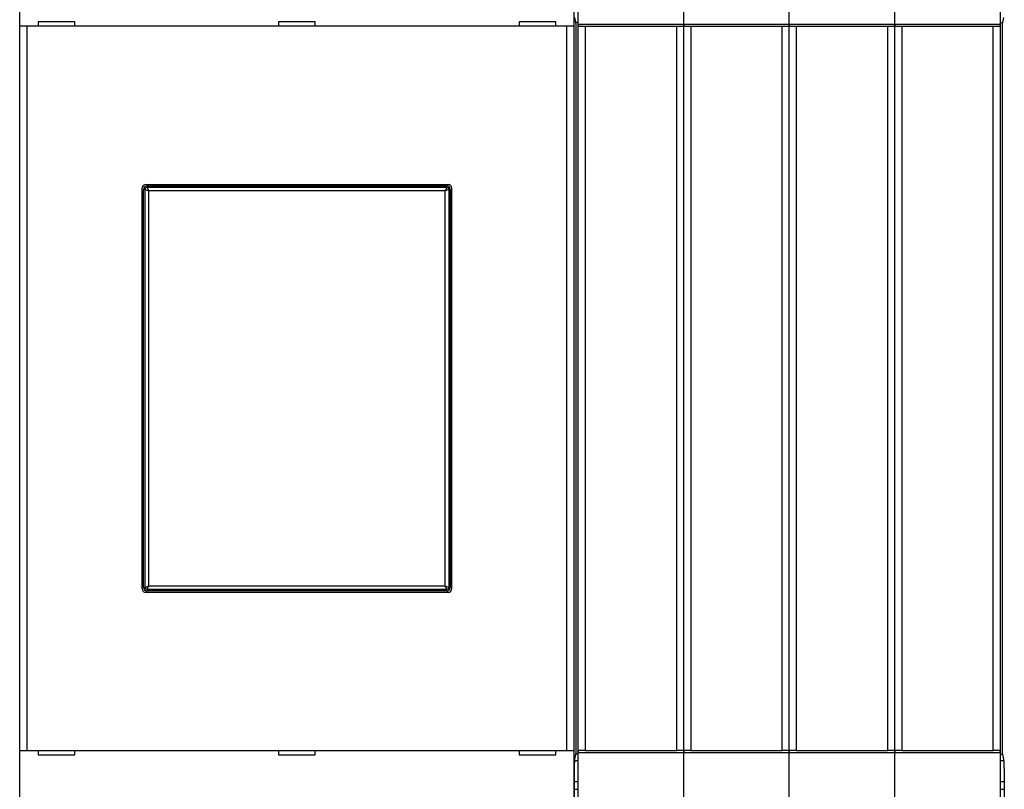
# Model space of a CAD drawing. Extents: x 12 to 841, y 0 to 556.
# Drawn here: x 443 to 583, y 155 to 264 of the extents above; entities that cross this region are included whole.
import ezdxf

# ---------------------------------------------------------------- set-up
doc = ezdxf.new("R2010")
doc.units = 0
doc.linetypes.add('HIDDENNEW0', pattern=[4.5, 1.5, -1.5, 1.5])
for name, color, linetype in [('5', 7, 'CONTINUOUS'), ('MUOTOVIIVAT', 40, 'HIDDENNEW0'), ('TANGVIIVATNONDEF', 3, 'HIDDENNEW0')]:
    doc.layers.add(name, color=color, linetype=linetype)
doc.styles.get("Standard").update_dxf_attribs({"font": 'monotxt.shx'})
doc.dimstyles.new('DSTYLE1', dxfattribs={"dimtxt": 3, "dimasz": 3, "dimexe": 3, "dimexo": 0, "dimgap": 2, "dimtad": 1, "dimrnd": 0.1, "dimzin": 3, "dimcen": 0.09, "dimazin": 3, "dimtp": 1, "dimtm": 1, "dimtfac": 1, "dimtofl": 0, "dimtmove": 0, "dimatfit": 3})

# ---------------------------------------------------------------- blocks, each defined once
blk = doc.blocks.new('_AH1')
at = {"color": 0, "linetype": 'CONTINUOUS'}
for p, q in [((-1, 0.166667), (0, 0)), ((-1, 0.166667), (-1, -0.166667)), ((0, 0), (-1, -0.166667)), ((0, 0), (-1, 0))]:
    blk.add_line(p, q, dxfattribs=at)
blk = doc.blocks.new('*D865')
at = {"layer": '5', "color": 1, "linetype": 'CONTINUOUS'}
for p, q in [((218.07682, 313.51812), (218.07682, 379.14935)), ((812.57682, 230.27975), (812.57682, 379.14935)), ((218.07682, 376.14935), (515.32682, 376.14935)), ((812.57682, 376.14935), (515.32682, 376.14935))]:
    blk.add_line(p, q, dxfattribs=at)
at = {"layer": '5', "color": 1, "xscale": 3, "yscale": 3, "zscale": 3, "rotation": 180}
blk.add_blockref('_AH1', (218.07682, 376.14935), dxfattribs=at)
at = {"layer": '5', "color": 1, "xscale": 3, "yscale": 3, "zscale": 3}
blk.add_blockref('_AH1', (812.57682, 376.14935), dxfattribs=at)
at = {"layer": '5', "color": 1, "linetype": 'CONTINUOUS'}
blk.add_text('594,5', height=3, rotation=360, dxfattribs=at).set_placement((507.82682, 378.15035))

msp = doc.modelspace()

# ---------------------------------------------------------------- linework, layer by layer
at = {"layer": 'MUOTOVIIVAT', "color": 40, "linetype": 'CONTINUOUS'}
for p, q in [((442.68323, 263.01809), (442.68323, 275.21817)), ((521.4705, 275.21817), (521.4705, 263.01809)), ((522.07682, 263.31812), (522.07682, 274.91812)), ((537.07682, 263.31812), (537.07682, 274.91812)), ((552.07682, 263.31812), (552.07682, 274.91812)), ((567.07682, 263.31812), (567.07682, 274.91812)), ((582.07682, 274.91812), (582.07682, 263.31812)), ((445.27682, 263.61812), (445.27682, 263.01812)), ((450.47682, 263.61812), (445.27682, 263.61812)), ((450.47682, 263.01812), (450.47682, 263.61812)), ((484.67682, 263.61812), (479.47682, 263.61812)), ((479.47682, 263.61812), (479.47682, 263.01812)), ((484.67682, 263.01812), (484.67682, 263.61812)), ((513.67682, 263.61812), (513.67682, 263.01812)), ((518.87682, 263.61812), (513.67682, 263.61812)), ((518.87682, 263.01812), (518.87682, 263.61812)), ((521.79516, 263.31816), (521.60943, 264.25637)), ((522.07686, 263.5181), (521.75563, 263.51812)), ((521.79516, 159.71807), (521.79516, 263.31816)), ((522.07682, 159.71812), (522.07682, 263.31812)), ((537.07682, 159.71812), (537.07682, 263.31812)), ((552.07682, 159.71812), (552.07682, 263.31812)), ((567.07682, 159.71812), (567.07682, 263.31812)), ((582.07678, 263.5181), (582.39802, 263.51812)), ((582.07682, 263.31812), (582.07682, 159.71812)), ((582.5442, 264.25637), (582.35848, 263.31816)), ((582.35848, 263.31816), (582.35848, 159.71807)), ((442.68439, 263.01812), (442.68318, 263.01812)), ((442.68435, 160.01814), (442.68435, 263.01809)), ((443.68379, 263.01812), (442.68439, 263.01812)), ((443.68372, 263.01809), (443.68372, 160.01814)), ((520.46986, 263.01812), (443.68379, 263.01812)), ((520.46985, 160.01814), (520.46985, 263.01809)), ((521.46925, 263.01812), (520.46986, 263.01812)), ((521.46922, 263.01809), (521.46922, 160.01814)), ((521.47047, 263.01812), (521.46925, 263.01812)), ((522.12289, 263.01812), (523.07682, 263.01812)), ((523.07682, 263.01812), (536.07682, 263.01812)), ((523.07687, 263.01809), (523.07687, 160.01814)), ((536.07682, 263.01812), (537.03076, 263.01812)), ((536.07687, 160.01814), (536.07687, 263.01809)), ((537.12289, 263.01812), (538.07682, 263.01812)), ((538.07682, 263.01812), (551.07682, 263.01812)), ((538.07689, 263.01809), (538.07689, 160.01814)), ((551.07682, 263.01812), (552.03076, 263.01812)), ((551.07689, 160.01814), (551.07689, 263.01809)), ((552.12289, 263.01812), (553.07682, 263.01812)), ((553.07675, 263.01809), (553.07675, 160.01814)), ((553.07682, 263.01812), (566.07682, 263.01812)), ((566.07675, 160.01814), (566.07675, 263.01809)), ((566.07682, 263.01812), (567.03076, 263.01812)), ((567.12289, 263.01812), (568.07682, 263.01812)), ((568.07677, 263.01809), (568.07677, 160.01814)), ((568.07682, 263.01812), (581.07682, 263.01812)), ((581.07676, 160.01814), (581.07676, 263.01809)), ((581.07682, 263.01812), (582.03076, 263.01812)), ((460.07682, 183.01812), (460.07682, 240.01812)), ((460.27686, 183.21819), (460.27686, 239.81804)), ((460.57682, 240.51812), (503.57682, 240.51812)), ((460.77687, 240.31804), (503.37686, 240.31804)), ((503.87687, 239.81804), (503.87687, 183.21819)), ((504.07682, 240.01812), (504.07682, 183.01812)), ((503.57682, 182.51812), (460.57682, 182.51812)), ((503.37686, 182.71819), (460.77687, 182.71819)), ((442.68318, 160.01812), (442.68439, 160.01812)), ((442.68323, 147.81806), (442.68323, 160.01814)), ((442.68439, 160.01812), (443.68379, 160.01812)), ((443.68379, 160.01812), (520.46986, 160.01812)), ((445.27682, 160.01812), (445.27682, 159.41812)), ((450.47682, 159.41812), (450.47682, 160.01812)), ((479.47682, 160.01812), (479.47682, 159.41812)), ((484.67682, 159.41812), (484.67682, 160.01812)), ((513.67682, 160.01812), (513.67682, 159.41812)), ((518.87682, 159.41812), (518.87682, 160.01812)), ((520.46986, 160.01812), (521.46925, 160.01812)), ((521.46925, 160.01812), (521.47047, 160.01812)), ((521.4705, 160.01814), (521.4705, 147.81806)), ((521.60943, 158.77986), (521.79516, 159.71807)), ((522.07682, 148.11812), (522.07682, 159.71812)), ((523.07682, 160.01812), (522.12289, 160.01812)), ((523.07682, 160.01812), (536.07682, 160.01812)), ((537.03076, 160.01812), (536.07682, 160.01812)), ((537.07682, 148.11812), (537.07682, 159.71812)), ((538.07682, 160.01812), (537.12289, 160.01812)), ((538.07682, 160.01812), (551.07682, 160.01812)), ((552.03076, 160.01812), (551.07682, 160.01812)), ((552.07682, 148.11812), (552.07682, 159.71812)), ((553.07682, 160.01812), (552.12289, 160.01812)), ((553.07682, 160.01812), (566.07682, 160.01812)), ((567.03076, 160.01812), (566.07682, 160.01812)), ((567.07682, 148.11812), (567.07682, 159.71812)), ((568.07682, 160.01812), (567.12289, 160.01812)), ((568.07682, 160.01812), (581.07682, 160.01812)), ((582.03076, 160.01812), (581.07682, 160.01812)), ((582.07682, 159.71812), (582.07682, 148.11812)), ((582.35848, 159.71807), (582.5442, 158.77986)), ((445.27682, 159.41812), (450.47682, 159.41812)), ((479.47682, 159.41812), (484.67682, 159.41812)), ((513.67682, 159.41812), (518.87682, 159.41812)), ((522.07686, 158.54463), (521.58322, 158.54462)), ((522.07686, 159.51814), (521.75563, 159.51812)), ((582.07678, 159.51814), (582.39802, 159.51812)), ((582.57043, 158.54462), (582.07678, 158.54463)), ((522.07686, 155.59027), (521.52285, 155.5902)), ((521.52288, 111.95497), (521.52288, 155.8255)), ((582.63079, 155.5902), (582.07678, 155.59027)), ((582.63076, 155.8255), (582.63076, 111.95497)), ((521.52285, 154.51812), (522.07682, 154.51812)), ((582.07682, 154.51812), (582.63079, 154.51812))]:
    msp.add_line(p, q, dxfattribs=at)
for points in [[(522.07686, 263.31816), (522.07719, 263.30588, -0.0006219453), (522.07748, 263.29373, -0.0006980038), (522.07774, 263.28171, -0.0006510963), (522.07796, 263.26982, -0.000460352), (522.07817, 263.25808, -0.0003187094), (522.07836, 263.2465, -0.0001870856), (522.07854, 263.23508, -0.0000586163), (522.07872, 263.22384, 0.0001022658), (522.0789, 263.21279, 0.000250775), (522.0791, 263.20194, 0.0004240252), (522.07932, 263.1913, 0.0005906633), (522.07955, 263.18087, 0.0007884472), (522.07982, 263.17067, 0.0009827179), (522.08013, 263.16071, 0.001212266), (522.08048, 263.151, 0.0014439781), (522.08088, 263.14154, 0.0017178553), (522.08135, 263.13236, 0.002001582), (522.08187, 263.12345, 0.0023365834), (522.08246, 263.11483, 0.0026936201), (522.08313, 263.1065, 0.0031160616), (522.08389, 263.09849, 0.0035758802), (522.08473, 263.09079, 0.0041179688), (522.08568, 263.08343, 0.0047340687), (522.08672, 263.07639, 0.0054749878), (522.08788, 263.06971, 0.0062920827), (522.08915, 263.06339, 0.0072257203), (522.09054, 263.05743, 0.0084744961), (522.09206, 263.05185, 0.010141634), (522.09373, 263.04667, 0.011485671), (522.09553, 263.04187, 0.012358769), (522.09745, 263.0375, 0.016207619), (522.09959, 263.03353, 0.023645735), (522.10197, 263.02998, 0.020985013), (522.1043, 263.0269, 0.006575316), (522.10648, 263.02432, 0.036409504), (522.10971, 263.02206, 0.07963564), (522.11525, 263.01998, 0.041294814), (522.12285, 263.01809, 0.021268907)], [(537.03073, 263.01809), (537.03432, 263.01835, 0.034624021), (537.03771, 263.0191, 0.03757636), (537.0409, 263.02034, 0.03839509), (537.04389, 263.02206, 0.036510783), (537.04669, 263.02425, 0.033461364), (537.04931, 263.0269, 0.029811361), (537.05175, 263.03, 0.02587696), (537.05403, 263.03353, 0.022150362), (537.05614, 263.03749, 0.018808259), (537.05809, 263.04187, 0.015972737), (537.0599, 263.04666, 0.013558979), (537.06156, 263.05185, 0.011552212), (537.06309, 263.05743, 0.0098732949), (537.06449, 263.06338, 0.008470945), (537.06576, 263.06971, 0.007298586), (537.06692, 263.07638, 0.0063016202), (537.06797, 263.08342, 0.0054652334), (537.06891, 263.09078, 0.0047377156), (537.06976, 263.09848, 0.0041251309), (537.07052, 263.10649, 0.0035789638), (537.07119, 263.11482, 0.0031171533), (537.07179, 263.12344, 0.0026944582), (537.07232, 263.13235, 0.0023377408), (537.07278, 263.14153, 0.0020026852), (537.07318, 263.15099, 0.0017170564), (537.07354, 263.1607, 0.0014418528), (537.07385, 263.17066, 0.0012120392), (537.07412, 263.18086, 0.0009807204), (537.07437, 263.19131, 0.0007850948), (537.07459, 263.20193, 0.0006029684), (537.07478, 263.21269, 0.0004207392), (537.07498, 263.22383, 0.0001681656), (537.07517, 263.23546, 0.0001150222), (537.07535, 263.24649, 0.000285464), (537.0755, 263.25655, -0.000318973), (537.07575, 263.26981, -0.0011332502), (537.07622, 263.29064, -0.0005694959), (537.07688, 263.31816, -0.0002639523)], [(537.07688, 263.31816), (537.07721, 263.30588, -0.0006208136), (537.0775, 263.29373, -0.0006968384), (537.07775, 263.28171, -0.0006499147), (537.07798, 263.26982, -0.000459173), (537.07818, 263.25808, -0.0003175209), (537.07837, 263.2465, -0.0001858832), (537.07855, 263.23508, -0.0000573946), (537.07873, 263.22384, 0.0001035064), (537.07891, 263.21279, 0.000252043), (537.07911, 263.20194, 0.000425322), (537.07932, 263.1913, 0.0005919981), (537.07956, 263.18087, 0.0007898221), (537.07983, 263.17067, 0.0009841438), (537.08014, 263.16071, 0.0012137466), (537.08049, 263.151, 0.0014455262), (537.08089, 263.14154, 0.0017194767), (537.08135, 263.13236, 0.0020032924), (537.08187, 263.12345, 0.002338391), (537.08247, 263.11483, 0.002695545), (537.08314, 263.1065, 0.0031181152), (537.08389, 263.09849, 0.0035780871), (537.08474, 263.09079, 0.0041203434), (537.08568, 263.08343, 0.0047366454), (537.08673, 263.07639, 0.0054777898), (537.08788, 263.06971, 0.006295134), (537.08915, 263.06339, 0.0072290251), (537.09055, 263.05743, 0.0084781391), (537.09207, 263.05185, 0.010145678), (537.09374, 263.04667, 0.011489911), (537.09554, 263.04187, 0.012362946), (537.09746, 263.0375, 0.016212367), (537.0996, 263.03353, 0.023651182), (537.10198, 263.02998, 0.020988389), (537.10431, 263.0269, 0.0065763316), (537.10649, 263.02432, 0.036411838), (537.10972, 263.02206, 0.079624916), (537.11527, 263.01998, 0.041282738), (537.12287, 263.01809, 0.021261639)], [(552.03075, 263.01809), (552.03434, 263.01835, 0.034637146), (552.03773, 263.0191, 0.037589598), (552.04091, 263.02034, 0.0384062), (552.0439, 263.02206, 0.0365181), (552.0467, 263.02425, 0.033464561), (552.04932, 263.0269, 0.029811239), (552.05176, 263.03, 0.025874448), (552.05404, 263.03353, 0.022146514), (552.05615, 263.03749, 0.018803776), (552.0581, 263.04187, 0.015968107), (552.05991, 263.04666, 0.013554468), (552.06157, 263.05185, 0.011547951), (552.0631, 263.05743, 0.0098693456), (552.06449, 263.06338, 0.0084673084), (552.06577, 263.06971, 0.0072952584), (552.06693, 263.07638, 0.006298568), (552.06797, 263.08342, 0.0054624373), (552.06892, 263.09078, 0.0047351391), (552.06976, 263.09848, 0.0041227548), (552.07052, 263.10649, 0.0035767564), (552.0712, 263.11482, 0.0031151001), (552.07179, 263.12344, 0.0026925346), (552.07232, 263.13235, 0.0023359329), (552.07278, 263.14153, 0.0020009714), (552.07319, 263.15099, 0.0017154363), (552.07355, 263.1607, 0.0014403152), (552.07386, 263.17066, 0.0012105554), (552.07413, 263.18086, 0.0009792617), (552.07438, 263.19131, 0.0007837308), (552.07459, 263.20193, 0.000601735), (552.07479, 263.21269, 0.0004194079), (552.07499, 263.22383, 0.0001666072), (552.07518, 263.23546, 0.0001138829), (552.07536, 263.24649, 0.0002851101), (552.07552, 263.25655, -0.0003205778), (552.07577, 263.26981, -0.0011359559), (552.07624, 263.29064, -0.0005707712), (552.0769, 263.31816, -0.000264611)], [(552.0769, 263.31816), (552.07722, 263.30588, -0.0006196819), (552.07751, 263.29373, -0.000695673), (552.07777, 263.28171, -0.000648733), (552.07799, 263.26982, -0.000457994), (552.07819, 263.25808, -0.0003163322), (552.07838, 263.2465, -0.000184681), (552.07856, 263.23508, -0.0000561727), (552.07874, 263.22384, 0.0001047472), (552.07892, 263.21279, 0.0002533112), (552.07912, 263.20194, 0.000426619), (552.07933, 263.1913, 0.000593333), (552.07957, 263.18087, 0.0007911971), (552.07984, 263.17067, 0.0009855697), (552.08014, 263.16071, 0.001215227), (552.08049, 263.151, 0.0014470744), (552.0809, 263.14154, 0.001721098), (552.08136, 263.13236, 0.002005003), (552.08188, 263.12345, 0.0023401987), (552.08247, 263.11483, 0.0026974698), (552.08314, 263.1065, 0.003120169), (552.0839, 263.09849, 0.0035802941), (552.08474, 263.09079, 0.0041227182), (552.08569, 263.08343, 0.0047392222), (552.08673, 263.07639, 0.0054805916), (552.08789, 263.06971, 0.0062981851), (552.08916, 263.06339, 0.0072323299), (552.09055, 263.05743, 0.0084817817), (552.09208, 263.05185, 0.010149721), (552.09375, 263.04667, 0.01149415), (552.09554, 263.04187, 0.012367121), (552.09747, 263.0375, 0.016217112), (552.09961, 263.03353, 0.023656626), (552.10199, 263.02998, 0.02099176), (552.10432, 263.0269, 0.0065773459), (552.10651, 263.02432, 0.036414166), (552.10974, 263.02206, 0.079614187), (552.11529, 263.01998, 0.041270667), (552.12289, 263.01809, 0.021254376)], [(567.03076, 263.01809), (567.03435, 263.01835, 0.034650405), (567.03774, 263.0191, 0.037603478), (567.04093, 263.02034, 0.038418657), (567.04392, 263.02206, 0.036528067), (567.04671, 263.02425, 0.03347158), (567.04933, 263.0269, 0.029815758), (567.05177, 263.03, 0.025877034), (567.05404, 263.03353, 0.022148108), (567.05615, 263.03749, 0.018804794), (567.05811, 263.04187, 0.015969052), (567.05991, 263.04666, 0.013555454), (567.06157, 263.05185, 0.011549218), (567.0631, 263.05743, 0.0098708513), (567.06449, 263.06338, 0.008469175), (567.06576, 263.06971, 0.0072973954), (567.06692, 263.07638, 0.00630106), (567.06796, 263.08342, 0.0054651847), (567.06891, 263.09078, 0.0047382141), (567.06975, 263.09848, 0.004126063), (567.07051, 263.10649, 0.0035803686), (567.07118, 263.11482, 0.0031189247), (567.07177, 263.12344, 0.0026966381), (567.0723, 263.13235, 0.0023402447), (567.07276, 263.14153, 0.00200557), (567.07316, 263.15099, 0.0017202092), (567.07351, 263.1607, 0.0014453029), (567.07381, 263.17066, 0.0012158103), (567.07408, 263.18086, 0.0009849494), (567.07432, 263.19131, 0.0007893754), (567.07453, 263.20193, 0.000607105), (567.07473, 263.21269, 0.000425777), (567.07491, 263.22383, 0.0001748702), (567.0751, 263.23546, 0.0001199441), (567.07527, 263.24649, 0.0002863699), (567.07542, 263.25655, -0.000310842), (567.07566, 263.26981, -0.0011180571), (567.07612, 263.29064, -0.000562247), (567.07676, 263.31816, -0.0002602841)], [(567.07676, 263.31816), (567.07709, 263.30588, -0.0006275463), (567.07739, 263.29373, -0.0007039159), (567.07765, 263.28171, -0.0006569509), (567.07789, 263.26982, -0.0004657213), (567.0781, 263.25808, -0.0003237596), (567.07829, 263.2465, -0.0001918559), (567.07848, 263.23508, -0.0000631357), (567.07867, 263.22384, 0.0000980808), (567.07886, 263.21279, 0.0002468631), (567.07906, 263.20194, 0.0004204432), (567.07928, 263.1913, 0.0005873612), (567.07952, 263.18087, 0.0007854944), (567.07979, 263.17067, 0.0009800656), (567.0801, 263.16071, 0.0012099877), (567.08046, 263.151, 0.00144203), (567.08087, 263.14154, 0.0017163193), (567.08133, 263.13236, 0.0020004202), (567.08186, 263.12345, 0.0023358874), (567.08245, 263.11483, 0.0026933608), (567.08313, 263.1065, 0.0031163438), (567.08389, 263.09849, 0.003576683), (567.08473, 263.09079, 0.0041194087), (567.08568, 263.08343, 0.0047361468), (567.08673, 263.07639, 0.0054778479), (567.08788, 263.06971, 0.0062956921), (567.08916, 263.06339, 0.0072301773), (567.09055, 263.05743, 0.0084799187), (567.09208, 263.05185, 0.010148271), (567.09375, 263.04667, 0.011492866), (567.09555, 263.04187, 0.012365953), (567.09748, 263.0375, 0.016216244), (567.09962, 263.03353, 0.023655954), (567.102, 263.02998, 0.020989873), (567.10433, 263.0269, 0.0065752534), (567.10652, 263.02432, 0.036410903), (567.10975, 263.02206, 0.079596769), (567.1153, 263.01998, 0.041256611), (567.12291, 263.01809, 0.021246446)], [(582.03078, 263.01809), (582.03437, 263.01835, 0.034663549), (582.03776, 263.0191, 0.037616734), (582.04094, 263.02034, 0.038429778), (582.04393, 263.02206, 0.036535386), (582.04673, 263.02425, 0.033474772), (582.04934, 263.0269, 0.029815628), (582.05178, 263.03, 0.025874514), (582.05405, 263.03353, 0.022144252), (582.05616, 263.03749, 0.018800306), (582.05812, 263.04187, 0.015964418), (582.05992, 263.04666, 0.01355094), (582.06158, 263.05185, 0.011544954), (582.0631, 263.05743, 0.0098669003), (582.0645, 263.06338, 0.0084655372), (582.06577, 263.06971, 0.007294067), (582.06693, 263.07638, 0.0062980071), (582.06797, 263.08342, 0.0054623881), (582.06891, 263.09078, 0.0047356374), (582.06976, 263.09848, 0.0041236868), (582.07051, 263.10649, 0.003578161), (582.07118, 263.11482, 0.0031168712), (582.07178, 263.12344, 0.0026947143), (582.0723, 263.13235, 0.0023384367), (582.07276, 263.14153, 0.0020038561), (582.07316, 263.15099, 0.001718589), (582.07351, 263.1607, 0.0014437654), (582.07382, 263.17066, 0.0012143266), (582.07409, 263.18086, 0.0009834907), (582.07433, 263.19131, 0.0007880114), (582.07454, 263.20193, 0.0006058716), (582.07474, 263.21269, 0.0004244456), (582.07492, 263.22383, 0.0001733119), (582.07511, 263.23546, 0.0001188048), (582.07528, 263.24649, 0.000286016), (582.07543, 263.25655, -0.0003124468), (582.07568, 263.26981, -0.001120763), (582.07613, 263.29064, -0.0005635227), (582.07678, 263.31816, -0.0002609429)], [(522.12285, 160.01814), (522.11927, 160.01788, 0.03467264), (522.11588, 160.01713, 0.037625901), (522.1127, 160.01589, 0.038437467), (522.10971, 160.01417, 0.036540444), (522.10692, 160.01198, 0.033476976), (522.1043, 160.00933, 0.029815535), (522.10186, 160.00623, 0.025872769), (522.09959, 160.0027, 0.022141585), (522.09748, 159.99874, 0.018797202), (522.09553, 159.99436, 0.015961215), (522.09373, 159.98957, 0.013547819), (522.09206, 159.98438, 0.011542007), (522.09054, 159.9788, 0.0098641693), (522.08915, 159.97285, 0.0084630229), (522.08788, 159.96652, 0.0072917666), (522.08672, 159.95985, 0.0062958971), (522.08568, 159.95281, 0.0054604553), (522.08473, 159.94545, 0.0047338567), (522.08389, 159.93775, 0.0041220442), (522.08313, 159.92974, 0.0035766353), (522.08246, 159.92141, 0.0031154521), (522.08187, 159.91279, 0.0026933848), (522.08135, 159.90388, 0.002337187), (522.08088, 159.8947, 0.0020026717), (522.08048, 159.88524, 0.0017174692), (522.08013, 159.87553, 0.0014427029), (522.07982, 159.86557, 0.001213301), (522.07955, 159.85537, 0.0009824824), (522.07931, 159.84492, 0.0007870688), (522.0791, 159.8343, 0.000605019), (522.07891, 159.82354, 0.0004235254), (522.07872, 159.8124, 0.0001722349), (522.07853, 159.80077, 0.0001180172), (522.07836, 159.78974, 0.0002857714), (522.07821, 159.77968, -0.0003135559), (522.07796, 159.76642, -0.0011226331), (522.07751, 159.74559, -0.0005644041), (522.07686, 159.71807, -0.0002613981)], [(537.07688, 159.71807), (537.07655, 159.73035, -0.0006267642), (537.07625, 159.7425, -0.0007031106), (537.07599, 159.75452, -0.0006561342), (537.07575, 159.76641, -0.0004649066), (537.07554, 159.77815, -0.0003229381), (537.07535, 159.78974, -0.000191025), (537.07516, 159.80115, -0.0000622912), (537.07498, 159.81239, 0.0000989382), (537.07479, 159.82344, 0.0002477397), (537.07459, 159.83429, 0.0004213396), (537.07437, 159.84493, 0.0005882838), (537.07412, 159.85536, 0.0007864448), (537.07385, 159.86556, 0.000981051), (537.07354, 159.87552, 0.0012110109), (537.07318, 159.88523, 0.0014431), (537.07278, 159.89469, 0.00171744), (537.07232, 159.90387, 0.0020016024), (537.07179, 159.91278, 0.0023371368), (537.07119, 159.9214, 0.002694691), (537.07052, 159.92973, 0.003117763), (537.06976, 159.93774, 0.0035782081), (537.06891, 159.94544, 0.0041210499), (537.06797, 159.95281, 0.0047379274), (537.06692, 159.95984, 0.005479784), (537.06576, 159.96652, 0.0062978006), (537.06449, 159.97284, 0.0072324608), (537.06309, 159.9788, 0.0084824354), (537.06156, 159.98438, 0.010151064), (537.05989, 159.98956, 0.011495795), (537.05809, 159.99436, 0.012368837), (537.05616, 159.99873, 0.016219521), (537.05403, 160.0027, 0.023659712), (537.05164, 160.00625, 0.020992198), (537.04931, 160.00933, 0.0065759531), (537.04712, 160.01192, 0.036412505), (537.04389, 160.01417, 0.079589349), (537.03834, 160.01625, 0.041248276), (537.03073, 160.01814, 0.021241432)], [(537.12287, 160.01814), (537.11928, 160.01788, 0.034659488), (537.11589, 160.01713, 0.037612639), (537.11271, 160.01589, 0.038426343), (537.10972, 160.01417, 0.036533125), (537.10693, 160.01198, 0.033473786), (537.10431, 160.00933, 0.029815669), (537.10187, 160.00623, 0.025875293), (537.0996, 160.0027, 0.022145443), (537.09749, 159.99874, 0.018801692), (537.09554, 159.99436, 0.01596585), (537.09373, 159.98957, 0.013552334), (537.09207, 159.98438, 0.011546271), (537.09055, 159.9788, 0.0098681208), (537.08915, 159.97285, 0.0084666609), (537.08788, 159.96652, 0.007295095), (537.08673, 159.95985, 0.00629895), (537.08568, 159.95281, 0.0054632519), (537.08474, 159.94545, 0.0047364332), (537.08389, 159.93775, 0.0041244207), (537.08314, 159.92974, 0.0035788429), (537.08247, 159.92141, 0.0031175054), (537.08187, 159.91279, 0.0026953086), (537.08135, 159.90388, 0.002338995), (537.08089, 159.8947, 0.0020043854), (537.08049, 159.88524, 0.0017190894), (537.08014, 159.87553, 0.0014442402), (537.07983, 159.86557, 0.0012147849), (537.07956, 159.85537, 0.0009839412), (537.07932, 159.84492, 0.0007884328), (537.07911, 159.8343, 0.0006062524), (537.07892, 159.82354, 0.0004248569), (537.07873, 159.8124, 0.0001737932), (537.07854, 159.80077, 0.0001191567), (537.07837, 159.78974, 0.0002861252), (537.07822, 159.77968, -0.0003119511), (537.07798, 159.76642, -0.0011199272), (537.07752, 159.74559, -0.0005631287), (537.07688, 159.71807, -0.0002607394)], [(552.0769, 159.71807), (552.07656, 159.73035, -0.0006278959), (552.07626, 159.7425, -0.0007042758), (552.076, 159.75452, -0.0006573159), (552.07577, 159.76641, -0.0004660854), (552.07556, 159.77815, -0.0003241267), (552.07536, 159.78974, -0.0001922271), (552.07517, 159.80115, -0.000063513), (552.07499, 159.81239, 0.0000976976), (552.07479, 159.82344, 0.0002464716), (552.07459, 159.83429, 0.0004200427), (552.07437, 159.84493, 0.000586949), (552.07413, 159.85536, 0.0007850698), (552.07386, 159.86556, 0.0009796251), (552.07355, 159.87552, 0.0012095303), (552.07319, 159.88523, 0.0014415519), (552.07278, 159.89469, 0.0017158187), (552.07232, 159.90387, 0.001999892), (552.07179, 159.91278, 0.0023353292), (552.0712, 159.9214, 0.0026927663), (552.07052, 159.92973, 0.0031157094), (552.06976, 159.93774, 0.0035760013), (552.06892, 159.94544, 0.0041186752), (552.06797, 159.95281, 0.004735351), (552.06693, 159.95984, 0.0054769826), (552.06577, 159.96652, 0.0062947499), (552.06449, 159.97284, 0.0072291569), (552.0631, 159.9788, 0.008478794), (552.06157, 159.98438, 0.010147022), (552.0599, 159.98956, 0.011491557), (552.0581, 159.99436, 0.012364664), (552.05617, 159.99873, 0.01621478), (552.05404, 160.0027, 0.023654274), (552.05165, 160.00625, 0.020988833), (552.04932, 160.00933, 0.0065749406), (552.04714, 160.01192, 0.036410187), (552.0439, 160.01417, 0.079600084), (552.03835, 160.01625, 0.041260337), (552.03075, 160.01814, 0.021248687)], [(552.12289, 160.01814), (552.1193, 160.01788, 0.034646347), (552.11591, 160.01713, 0.037599386), (552.11273, 160.01589, 0.038415223), (552.10974, 160.01417, 0.036525807), (552.10694, 160.01198, 0.033470593), (552.10432, 160.00933, 0.029815797), (552.10188, 160.00623, 0.025877812), (552.09961, 160.0027, 0.022149298), (552.0975, 159.99874, 0.01880618), (552.09554, 159.99436, 0.015970483), (552.09374, 159.98957, 0.013556848), (552.09208, 159.98438, 0.011550535), (552.09055, 159.9788, 0.0098720716), (552.08916, 159.97285, 0.0084702984), (552.08789, 159.96652, 0.0072984234), (552.08673, 159.95985, 0.0063020028), (552.08569, 159.95281, 0.0054660483), (552.08474, 159.94545, 0.00473901), (552.0839, 159.93775, 0.004126797), (552.08314, 159.92974, 0.0035810503), (552.08247, 159.92141, 0.0031195588), (552.08188, 159.91279, 0.0026972322), (552.08136, 159.90388, 0.002340803), (552.0809, 159.8947, 0.0020060992), (552.08049, 159.88524, 0.0017207097), (552.08014, 159.87553, 0.0014457778), (552.07984, 159.86557, 0.0012162688), (552.07957, 159.85537, 0.0009854), (552.07933, 159.84492, 0.0007897967), (552.07912, 159.8343, 0.000607486), (552.07892, 159.82354, 0.0004261881), (552.07874, 159.8124, 0.0001753516), (552.07855, 159.80077, 0.000120296), (552.07838, 159.78974, 0.000286479), (552.07823, 159.77968, -0.0003103464), (552.07799, 159.76642, -0.0011172214), (552.07754, 159.74559, -0.0005618531), (552.0769, 159.71807, -0.0002600807)], [(567.07676, 159.71807), (567.07643, 159.73035, -0.0006200313), (567.07614, 159.7425, -0.000696033), (567.07589, 159.75452, -0.000649098), (567.07566, 159.76641, -0.0004583581), (567.07546, 159.77815, -0.0003166993), (567.07527, 159.78974, -0.0001850523), (567.07509, 159.80115, -0.00005655), (567.07491, 159.81239, 0.000104364), (567.07473, 159.82344, 0.0002529196), (567.07453, 159.83429, 0.0004262183), (567.07432, 159.84493, 0.0005929207), (567.07408, 159.85536, 0.0007907724), (567.07381, 159.86556, 0.0009851292), (567.07351, 159.87552, 0.0012147698), (567.07316, 159.88523, 0.0014465962), (567.07276, 159.89469, 0.0017205972), (567.0723, 159.90387, 0.0020044747), (567.07177, 159.91278, 0.0023396403), (567.07118, 159.9214, 0.0026968752), (567.07051, 159.92973, 0.0031195347), (567.06975, 159.93774, 0.0035796124), (567.06891, 159.94544, 0.0041219848), (567.06796, 159.95281, 0.0047384264), (567.06692, 159.95984, 0.0054797262), (567.06576, 159.96652, 0.0062972428), (567.06449, 159.97284, 0.0072313091), (567.0631, 159.9788, 0.0084806567), (567.06157, 159.98438, 0.010148472), (567.0599, 159.98956, 0.011492841), (567.05811, 159.99436, 0.012365832), (567.05618, 159.99873, 0.016215647), (567.05404, 160.0027, 0.023654945), (567.05166, 160.00625, 0.020990719), (567.04933, 160.00933, 0.0065770328), (567.04715, 160.01192, 0.036413448), (567.04392, 160.01417, 0.079617502), (567.03837, 160.01625, 0.041274394), (567.03076, 160.01814, 0.021256619)], [(567.12291, 160.01814), (567.11932, 160.01788, 0.034633091), (567.11593, 160.01713, 0.037585508), (567.11274, 160.01589, 0.038402768), (567.10975, 160.01417, 0.03651584), (567.10695, 160.01198, 0.033463574), (567.10433, 160.00933, 0.029811277), (567.10189, 160.00623, 0.025875224), (567.09962, 160.0027, 0.022147703), (567.09751, 159.99874, 0.018805161), (567.09555, 159.99436, 0.015969537), (567.09375, 159.98957, 0.013555861), (567.09208, 159.98438, 0.011549267), (567.09056, 159.9788, 0.0098705653), (567.08916, 159.97285, 0.0084684317), (567.08788, 159.96652, 0.0072962862), (567.08673, 159.95985, 0.0062995108), (567.08568, 159.95281, 0.005463301), (567.08473, 159.94545, 0.004735935), (567.08389, 159.93775, 0.0041234887), (567.08313, 159.92974, 0.0035774382), (567.08245, 159.92141, 0.0031157342), (567.08186, 159.91279, 0.0026931288), (567.08133, 159.90388, 0.0023364912), (567.08087, 159.8947, 0.0020015008), (567.08046, 159.88524, 0.0017159368), (567.0801, 159.87553, 0.0014407901), (567.07979, 159.86557, 0.0012110138), (567.07952, 159.85537, 0.0009797122), (567.07928, 159.84492, 0.000784152), (567.07906, 159.8343, 0.000602116), (567.07886, 159.82354, 0.000419819), (567.07867, 159.8124, 0.0001670886), (567.07847, 159.80077, 0.0001142348), (567.07829, 159.78974, 0.0002852194), (567.07814, 159.77968, -0.0003200821), (567.07789, 159.76642, -0.0011351201), (567.07742, 159.74559, -0.0005703773), (567.07676, 159.71807, -0.0002644076)], [(582.07678, 159.71807), (582.07645, 159.73035, -0.0006211631), (582.07616, 159.7425, -0.0006971983), (582.0759, 159.75452, -0.0006502797), (582.07568, 159.76641, -0.0004595371), (582.07547, 159.77815, -0.000317888), (582.07528, 159.78974, -0.0001862547), (582.0751, 159.80115, -0.0000577719), (582.07492, 159.81239, 0.0001031232), (582.07474, 159.82344, 0.0002516514), (582.07454, 159.83429, 0.0004249216), (582.07433, 159.84493, 0.0005915859), (582.07409, 159.85536, 0.0007893976), (582.07382, 159.86556, 0.0009837033), (582.07351, 159.87552, 0.0012132892), (582.07316, 159.88523, 0.001445048), (582.07276, 159.89469, 0.001718976), (582.0723, 159.90387, 0.0020027642), (582.07178, 159.91278, 0.0023378328), (582.07118, 159.9214, 0.0026949504), (582.07051, 159.92973, 0.003117481), (582.06976, 159.93774, 0.0035774056), (582.06891, 159.94544, 0.00411961), (582.06797, 159.95281, 0.0047358497), (582.06693, 159.95984, 0.0054769242), (582.06577, 159.96652, 0.0062941916), (582.0645, 159.97284, 0.0072280044), (582.0631, 159.9788, 0.008477014), (582.06158, 159.98438, 0.010144429), (582.05991, 159.98956, 0.011488602), (582.05812, 159.99436, 0.012361656), (582.05619, 159.99873, 0.016210901), (582.05405, 160.0027, 0.0236495), (582.05167, 160.00625, 0.020987346), (582.04934, 160.00933, 0.006576018), (582.04716, 160.01192, 0.036411118), (582.04393, 160.01417, 0.079628229), (582.03838, 160.01625, 0.041286467), (582.03078, 160.01814, 0.021263883)], [(521.52288, 155.8255), (521.5229, 155.89738, -0.0001984802), (521.52299, 155.96885, -0.0002011369), (521.52313, 156.03992, -0.0002030761), (521.52332, 156.11057, -0.0002041421), (521.52358, 156.18078, -0.0002058122), (521.52389, 156.25055, -0.000207616), (521.52426, 156.31984, -0.000209725), (521.52468, 156.38867, -0.000211745), (521.52516, 156.457, -0.0002141594), (521.52569, 156.52484, -0.0002165517), (521.52628, 156.59214, -0.0002193398), (521.52692, 156.65893, -0.0002221073), (521.52762, 156.72517, -0.0002252974), (521.52837, 156.79086, -0.0002284867), (521.52917, 156.85597, -0.0002321229), (521.53003, 156.9205, -0.0002357756), (521.53094, 156.98443, -0.000239911), (521.53191, 157.04776, -0.0002440894), (521.53292, 157.11045, -0.0002487728), (521.53399, 157.17252, -0.0002535107), (521.53512, 157.23392, -0.0002588532), (521.53629, 157.29467, -0.0002643296), (521.53751, 157.35473, -0.0002697543), (521.53879, 157.41409, -0.0002747293), (521.54011, 157.47267, -0.0002808317), (521.54148, 157.53047, -0.0002872811), (521.5429, 157.58742, -0.0002951294), (521.54437, 157.6435, -0.000303553), (521.54588, 157.69864, -0.0003135624), (521.54743, 157.75283, -0.0003243389), (521.54902, 157.806, -0.0003370008), (521.55066, 157.85814, -0.0003507129), (521.55233, 157.90916, -0.0003667137), (521.55404, 157.95907, -0.0003841388), (521.55579, 158.00778, -0.0004044521), (521.55758, 158.0553, -0.0004267792), (521.5594, 158.10154, -0.0004526871), (521.56125, 158.1465, -0.000481124), (521.56313, 158.1901, -0.0005128619), (521.56505, 158.23238, -0.0005453457), (521.567, 158.27328, -0.0005828232), (521.56898, 158.31284, -0.000622935), (521.57099, 158.35099, -0.0006704806), (521.57303, 158.38779, -0.0007228437), (521.5751, 158.42317, -0.0007810298), (521.5772, 158.45716, -0.0008411597), (521.57932, 158.48971, -0.0009261941), (521.58148, 158.52087, -0.001034589), (521.58367, 158.55059, -0.0011097148), (521.58588, 158.57884, -0.0011389416), (521.5881, 158.60552, -0.0013962136), (521.59038, 158.63099, -0.0018921003), (521.59275, 158.65529, -0.0016511272), (521.595, 158.67725, -0.0006008803), (521.59703, 158.69638, -0.0027249189), (521.59971, 158.71753, -0.0062918842), (521.6039, 158.74567, -0.004117602), (521.60943, 158.77986, -0.0025274191)], [(582.5442, 158.77986), (582.54667, 158.76657, -0.0055805929), (582.54912, 158.75176, -0.004544817), (582.55154, 158.7354, -0.0037287961), (582.55393, 158.71753, -0.0031243949), (582.5563, 158.69813, -0.0026441343), (582.55865, 158.67725, -0.0022813602), (582.56097, 158.65485, -0.001978906), (582.56326, 158.63099, -0.001741374), (582.56553, 158.60563, -0.0015383596), (582.56777, 158.57884, -0.0013752396), (582.56998, 158.55056, -0.001232657), (582.57217, 158.52087, -0.0011158173), (582.57432, 158.48971, -0.0010119097), (582.57645, 158.45716, -0.000925456), (582.57855, 158.42316, -0.000847446), (582.58062, 158.38779, -0.0007817231), (582.58266, 158.35099, -0.0007217064), (582.58467, 158.31284, -0.000670637), (582.58665, 158.27328, -0.0006234671), (582.5886, 158.23238, -0.000582963), (582.59052, 158.1901, -0.0005453319), (582.5924, 158.1465, -0.0005128824), (582.59425, 158.10154, -0.0004811491), (582.59607, 158.0553, -0.0004526884), (582.59786, 158.00778, -0.0004267731), (582.59961, 157.95907, -0.0004044519), (582.60132, 157.90916, -0.0003841402), (582.60299, 157.85814, -0.0003667138), (582.60463, 157.806, -0.0003507124), (582.60622, 157.75283, -0.0003370007), (582.60777, 157.69864, -0.000324339), (582.60928, 157.6435, -0.0003135627), (582.61075, 157.58742, -0.000303553), (582.61216, 157.53047, -0.0002951287), (582.61354, 157.47267, -0.0002872814), (582.61486, 157.41409, -0.0002808343), (582.61614, 157.35473, -0.0002747286), (582.61736, 157.29467, -0.0002697451), (582.61853, 157.23392, -0.0002643508), (582.61966, 157.17252, -0.0002589431), (582.62072, 157.11045, -0.000253574), (582.62174, 157.04776, -0.0002487368), (582.62271, 156.98443, -0.0002442573), (582.62362, 156.9205, -0.000240535), (582.62448, 156.85596, -0.0002358131), (582.62528, 156.79086, -0.0002307646), (582.62603, 156.72521, -0.0002291877), (582.62673, 156.65893, -0.0002306224), (582.62737, 156.592, -0.0002207831), (582.62796, 156.52484, -0.0002035133), (582.62849, 156.45757, -0.0002222429), (582.62897, 156.38867, -0.00026214), (582.62939, 156.31758, -0.0001957984), (582.62975, 156.25055, -0.0000653252), (582.63006, 156.1897, -0.000274275), (582.63032, 156.11057, -0.0004642461), (582.63055, 155.98747, -0.0002226109), (582.63076, 155.8255, -0.0001166464)]]:
    msp.add_lwpolyline(points, format="xyb", dxfattribs=at)
for centre, start, end in [((460.57682, 240.01812), 90, 180), ((460.77682, 239.81812), 90, 180), ((503.37682, 239.81812), 0, 90), ((503.57682, 240.01812), 0, 90), ((460.57682, 183.01812), 180, 270), ((460.77682, 183.21812), 180, 270), ((503.37682, 183.21812), 270, 360), ((503.57682, 183.01812), 270, 360)]:
    msp.add_arc(centre, 0.5, start, end, dxfattribs=at)
at = {"layer": 'TANGVIIVATNONDEF', "color": 3, "linetype": 'CONTINUOUS'}
for p, q in [((522.07686, 263.31816), (537.07688, 263.31816)), ((537.07688, 263.31816), (552.0769, 263.31816)), ((552.0769, 263.31816), (567.07676, 263.31816)), ((567.07676, 263.31816), (582.07678, 263.31816)), ((460.48702, 239.81804), (460.27686, 239.81804)), ((460.48702, 183.21819), (460.48702, 239.81804)), ((460.48702, 239.81804), (460.98671, 239.60836)), ((460.77687, 240.31804), (460.77687, 240.10804)), ((460.77687, 240.10804), (503.37686, 240.10804)), ((460.77687, 240.10804), (460.98671, 239.60836)), ((503.16702, 239.60836), (460.98671, 239.60836)), ((460.98671, 239.60836), (460.98671, 183.42787)), ((503.37686, 240.10804), (503.16702, 239.60836)), ((503.66671, 239.81804), (503.16702, 239.60836)), ((503.16702, 183.42787), (503.16702, 239.60836)), ((503.37686, 240.10804), (503.37686, 240.31804)), ((503.66671, 239.81804), (503.66671, 183.21819)), ((503.87687, 239.81804), (503.66671, 239.81804)), ((460.48702, 183.21819), (460.98671, 183.42787)), ((460.77687, 182.92819), (460.98671, 183.42787)), ((460.98671, 183.42787), (503.16702, 183.42787)), ((503.16702, 183.42787), (503.66671, 183.21819)), ((503.37686, 182.92819), (503.16702, 183.42787)), ((460.27686, 183.21819), (460.48702, 183.21819)), ((460.77687, 182.92819), (460.77687, 182.71819)), ((503.37686, 182.92819), (460.77687, 182.92819)), ((503.37686, 182.71819), (503.37686, 182.92819)), ((503.66671, 183.21819), (503.87687, 183.21819)), ((537.07688, 159.71807), (522.07686, 159.71807)), ((552.0769, 159.71807), (537.07688, 159.71807)), ((567.07676, 159.71807), (552.0769, 159.71807)), ((582.07678, 159.71807), (567.07676, 159.71807))]:
    msp.add_line(p, q, dxfattribs=at)
for centre, start, end in [((460.77682, 239.81812), 90, 180), ((503.37682, 239.81812), 0, 90), ((460.77682, 183.21812), 180, 270), ((503.37682, 183.21812), 270, 360)]:
    msp.add_arc(centre, 0.289866, start, end, dxfattribs=at)

# ---------------------------------------------------------------- dimensions: what is measured, and where the dimension line sits
at = {"layer": '5', "color": 1, "linetype": 'CONTINUOUS'}
dim = msp.add_linear_dim(base=(218.07682, 376.14935), p1=(812.57682, 230.27975), p2=(218.07682, 313.51812), dimstyle='DSTYLE1', override={"dimblk": '_AH1', "dimsah": 0}, dxfattribs=at)
dim.commit()
dim.dimension.update_dxf_attribs({"geometry": '*D865', "text_midpoint": (515.32682, 379.65035), "dimtype": 128})

doc.saveas('drawing.dxf')
